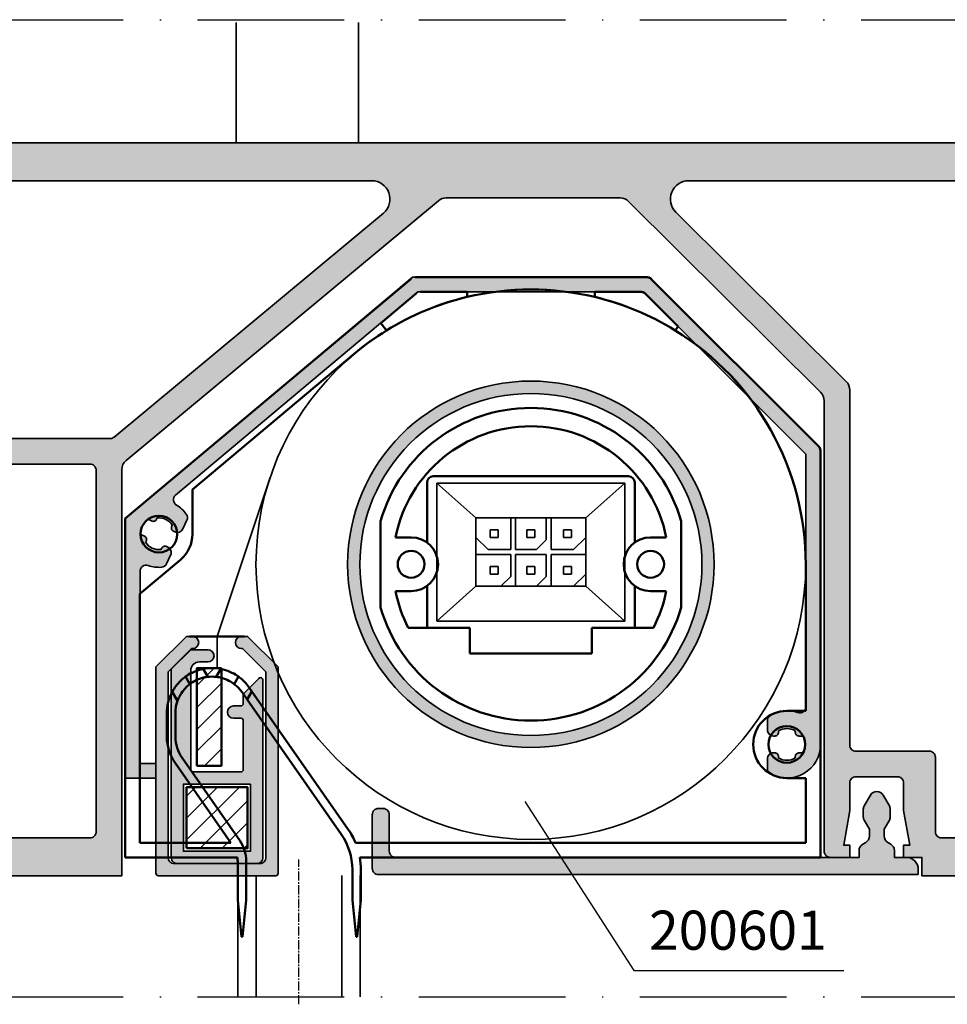
# Model space of a CAD drawing. Units: millimetres. Extents: x 2530 to 23610, y 389 to 3501.
# Drawn here: x 5456 to 5532, y 1970 to 2051 of the extents above; entities that cross this region are included whole.
import ezdxf

# ---------------------------------------------------------------- set-up
doc = ezdxf.new("R2010")
doc.units = ezdxf.units.MM
doc.linetypes.add('ACAD_ISO10W100', pattern=[18, 12, -3, 0, -3])
doc.linetypes.add('CENTER2', pattern=[1.125, 0.75, -0.125, 0.125, -0.125])
for name, color, linetype, lineweight in [('S01_Bemaßung', 6, 'Continuous', 25), ('S02_Beschriftung', 1, 'Continuous', 25), ('S03_AL_Kontur', 250, 'Continuous', 35), ('S04_AL_Schraffur', 250, 'Continuous', 25), ('S09_KS_Kontur', 254, 'Continuous', 50), ('S11_Stahl_Kontur', 62, 'Continuous', 50), ('S12_Stahl_Schraffur', 181, 'Continuous', 25), ('S18_Mittellinie', 10, 'ACAD_ISO10W100', 25), ('S32_Folie_Kontur', 2, 'Continuous', 35)]:
    doc.layers.add(name, color=color, linetype=linetype, lineweight=lineweight)
doc.styles.add('FZ_32', font='arial.ttf', dxfattribs={"height": 3.2})

# ---------------------------------------------------------------- blocks, each defined once
blk = doc.blocks.new('536100_a')
for points in [[(28.5, 85.3), (27.5, 85.3), (27.5, 85.8), (24.664, 85.3), (22.4, 85.3, 0.414214), (21.9, 84.8), (21.9, 81.4, 0.414214), (22.4, 80.9), (24.664, 80.9), (27.5, 80.4), (27.5, 80.9), (28.5, 80.9), (28.5, 79.3, -0.414214), (28, 78.8), (-8.884, 78.8, 0.199712), (-9.593, 78.505), (-25.209, 62.793, 0.198113), (-25.5, 62.088), (-25.5, 47.862, 0.175259), (-25.269, 47.222), (-4, 21.66, 0.222782), (-3.231, 21.3), (30, 21.3), (30, 0), (28.1, 0), (27.3, 0.8), (27.3, 1.4), (28.5, 1.4), (28.5, 3.7), (24.05, 3.7, 0.8), (23.55, 3.7), (19.1, 3.7), (19.1, 1.4), (20.3, 1.4), (20.3, 0.8), (19.5, 0), (15.9, 0), (15.9, 1.2), (17.1, 1.2), (17.1, 3.3), (6.5, 3.3, 0.414214), (5, 1.8), (5, -9.5, -0.414214), (4.5, -10), (3.5, -10, -0.414214), (2.5, -9), (2, -8.711), (2, -7.489), (2.5, -7.2), (2, -6.911), (2, -5.689), (2.5, -5.4), (2, -5.111), (2, -3.889), (2.5, -3.6), (2, -3.311), (2, -2.089), (2.5, -1.8), (2, -1.511), (2, -0.289), (2.5, 0), (2, 0.289), (2, 1.536), (0.866, 3.5, 0.57735), (-0.866, 3.5), (-2, 1.536), (-2, 1.189), (-2.5, 0.9), (-2, 0.611), (-2, -0.611), (-2.5, -0.9), (-2, -1.189), (-2, -2.411), (-2.5, -2.7), (-2, -2.989), (-2, -4.211), (-2.5, -4.5), (-2, -4.789), (-2, -6.011), (-2.5, -6.3), (-2, -6.589), (-2, -7.811), (-2.5, -8.1), (-2.5, -9, -0.414214), (-3.5, -10), (-4.5, -10, -0.414214), (-5, -9.5), (-5, 1.8, 0.414214), (-6.5, 3.3), (-17.1, 3.3), (-17.1, 1.2), (-15.9, 1.2), (-15.9, 0), (-19.5, 0), (-20.3, 0.8), (-20.3, 1.4), (-19.1, 1.4), (-19.1, 3.7), (-23.55, 3.7, 0.8), (-24.05, 3.7), (-28.5, 3.7), (-28.5, 1.4), (-27.3, 1.4), (-27.3, 0.8), (-28.1, 0), (-30, 0), (-30, 108.5, -0.414214), (-28.5, 110), (28.5, 110, -0.414214), (30, 108.5), (30, 86.8), (28.5, 86.8)], [(-2.829, 94.5, -0.593587), (-1.412, 102.273, 0.323551), (-1, 102.843), (-1, 107.4, 0.414214), (-1.5, 107.9), (-26.9, 107.9), (-26.9, 67.708, 0.669292), (-24.336, 66.65), (-10.467, 80.605, -0.199712), (-9.758, 80.9), (19.3, 80.9, 0.414214), (19.8, 81.4), (19.8, 87.4, -0.414214), (20.3, 87.9), (26.4, 87.9, 0.414214), (26.9, 88.4), (26.9, 107.9), (1.5, 107.9, 0.414214), (1, 107.4), (1, 102.843, 0.323551), (1.412, 102.273, -0.593587), (2.829, 94.5, -0.630616), (1.2, 95.278), (1.2, 96.53, -0.63903), (1.694, 96.759, 0.327075), (1.694, 99.241, -0.63903), (1.2, 99.47), (1.2, 99.766, 0.307553), (0.884, 100.231, 0.190925), (-0.884, 100.231, 0.307553), (-1.2, 99.766), (-1.2, 99.47, -0.63903), (-1.694, 99.241, 0.327075), (-1.694, 96.759, -0.63903), (-1.2, 96.53), (-1.2, 95.278, -0.630616)], [(-6.3, 6, 0.414214), (-5.8, 6.5), (-5.8, 20.36, 0.175259), (-5.916, 20.68), (-24.247, 42.711, 0.701753), (-26.9, 41.751), (-26.9, 6)], [(-3.7, 6.5, 0.414214), (-3.2, 6), (26.9, 6), (26.9, 18.7, 0.414214), (26.4, 19.2), (-3.2, 19.2, 0.414214), (-3.7, 18.7)]]:
    blk.add_lwpolyline(points, format="xyb", close=True)
blk = doc.blocks.new('536100_s')
at = {"layer": 'S04_AL_Schraffur'}
h = blk.add_hatch(color=256, dxfattribs=at)
h.dxf.hatch_style = 1
h.paths.add_polyline_path([(-30, 0), (-28.1, 0), (-27.3, 0.8), (-27.3, 1.4), (-28.5, 1.4), (-28.5, 3.7), (-24.05, 3.7, -0.8), (-23.55, 3.7), (-19.1, 3.7), (-19.1, 1.4), (-20.3, 1.4), (-20.3, 0.8), (-19.5, 0), (-15.9, 0), (-15.9, 1.2), (-17.1, 1.2), (-17.1, 3.3), (-6.5, 3.3, -0.414214), (-5, 1.8), (-5, -9.5, 0.414214), (-4.5, -10), (-3.5, -10, 0.414214), (-2.5, -9), (-2.5, -8.1), (-2, -7.811), (-2, -6.589), (-2.5, -6.3), (-2, -6.011), (-2, -4.789), (-2.5, -4.5), (-2, -4.211), (-2, -2.989), (-2.5, -2.7), (-2, -2.411), (-2, -1.189), (-2.5, -0.9), (-2, -0.611), (-2, 0.611), (-2.5, 0.9), (-2, 1.189), (-2, 1.536), (-0.866, 3.5, -0.57735), (0.866, 3.5), (2, 1.536), (2, 0.289), (2.5, 0), (2, -0.289), (2, -1.511), (2.5, -1.8), (2, -2.089), (2, -3.311), (2.5, -3.6), (2, -3.889), (2, -5.111), (2.5, -5.4), (2, -5.689), (2, -6.911), (2.5, -7.2), (2, -7.489), (2, -8.711), (2.5, -9, 0.414214), (3.5, -10), (4.5, -10, 0.414214), (5, -9.5), (5, 1.8, -0.414214), (6.5, 3.3), (17.1, 3.3), (17.1, 1.2), (15.9, 1.2), (15.9, 0), (19.5, 0), (20.3, 0.8), (20.3, 1.4), (19.1, 1.4), (19.1, 3.7), (23.55, 3.7, -0.8), (24.05, 3.7), (28.5, 3.7), (28.5, 1.4), (27.3, 1.4), (27.3, 0.8), (28.1, 0), (30, 0), (30, 21.3), (-3.231, 21.3, -0.222782), (-4, 21.66), (-25.269, 47.222, -0.175259), (-25.5, 47.862), (-25.5, 62.088, -0.198113), (-25.209, 62.793), (-9.593, 78.505, -0.199712), (-8.884, 78.8), (28, 78.8, 0.414214), (28.5, 79.3), (28.5, 80.9), (27.5, 80.9), (27.5, 80.4), (24.664, 80.9), (22.4, 80.9, -0.414214), (21.9, 81.4), (21.9, 84.8, -0.414214), (22.4, 85.3), (24.664, 85.3), (27.5, 85.8), (27.5, 85.3), (28.5, 85.3), (28.5, 86.8), (30, 86.8), (30, 108.5, 0.414214), (28.5, 110), (-28.5, 110, 0.414214), (-30, 108.5)])
h.paths.add_polyline_path([(-26.9, 107.9), (-1.5, 107.9, -0.414214), (-1, 107.4), (-1, 102.843, -0.323551), (-1.412, 102.273, 0.593587), (-2.829, 94.5, 0.630616), (-1.2, 95.278), (-1.2, 96.53, 0.63903), (-1.694, 96.759, -0.327075), (-1.694, 99.241, 0.63903), (-1.2, 99.47), (-1.2, 99.766, -0.307553), (-0.884, 100.231, -0.190925), (0.884, 100.231, -0.307553), (1.2, 99.766), (1.2, 99.47, 0.63903), (1.694, 99.241, -0.327075), (1.694, 96.759, 0.63903), (1.2, 96.53), (1.2, 95.278, 0.630616), (2.829, 94.5, 0.593587), (1.412, 102.273, -0.323551), (1, 102.843), (1, 107.4, -0.414214), (1.5, 107.9), (26.9, 107.9), (26.9, 88.4, -0.414214), (26.4, 87.9), (20.3, 87.9, 0.414214), (19.8, 87.4), (19.8, 81.4, -0.414214), (19.3, 80.9), (-9.758, 80.9, 0.199712), (-10.467, 80.605), (-24.336, 66.65, -0.669292), (-26.9, 67.708)], flags=16)
h.paths.add_polyline_path([(-24.247, 42.711), (-5.916, 20.68, -0.175259), (-5.8, 20.36), (-5.8, 6.5, -0.414214), (-6.3, 6), (-26.9, 6), (-26.9, 41.751, -0.701753)], flags=16)
h.paths.add_polyline_path([(-3.2, 19.2), (26.4, 19.2, -0.414214), (26.9, 18.7), (26.9, 6), (-3.2, 6, -0.414214), (-3.7, 6.5), (-3.7, 18.7, -0.414214)], flags=16)
at = {"layer": 'S03_AL_Kontur'}
blk.add_blockref('536100_a', (0, 0), dxfattribs=at)
blk = doc.blocks.new('*U4302')
at = {"layer": 'S18_Mittellinie', "color": 0, "linetype": 'CENTER2', "transparency": 16777216}
blk.add_line((0, -5.578), (0, 6.269), dxfattribs=at)
blk = doc.blocks.new('537270_a')
at = {"layer": 'S04_AL_Schraffur'}
h = blk.add_hatch(color=256, dxfattribs=at)
h.dxf.hatch_style = 1
h.paths.add_polyline_path([(42.403, 39.8), (55.7, 26.503), (55.7, 5.826, -0.514201), (55.038, 5.353, 0.213089), (52.806, 5.149, 0.271377), (52.55, 4.713), (52.55, 3.936, 0.414214), (53.05, 3.436), (53.15, 3.436, 0.414214), (53.464, 3.75), (53.464, 3.854, -0.285222), (54.836, 3.854), (54.836, 3.75, 0.414214), (55.15, 3.436), (55.484, 3.436, -0.241981), (55.484, 2.064), (55.15, 2.064, 0.414214), (54.836, 1.75), (54.836, 1.646, -0.285222), (53.464, 1.646), (53.464, 1.75, 0.414214), (53.15, 2.064), (53.05, 2.064, 0.414214), (52.55, 1.564), (52.55, 0.787, 0.271377), (52.806, 0.351, 0.573097), (56.9, 2.75), (56.9, 27), (42.9, 41), (23.5, 41), (0, 21.281), (0, 0), (2.5, 0), (2.5, 1.2), (1.2, 1.2), (1.2, 16.923, -0.514201), (1.862, 17.396, 0.101209), (2.955, 17.256, 0.271377), (3.371, 17.544), (3.699, 18.248, 0.414214), (3.457, 18.912), (3.366, 18.955, 0.414214), (2.949, 18.803), (2.905, 18.708, -0.285222), (1.662, 19.288), (1.706, 19.382, 0.414214), (1.554, 19.8), (1.251, 19.941, -0.241981), (1.831, 21.184), (2.134, 21.043, 0.414214), (2.551, 21.195), (2.595, 21.29, -0.285222), (3.838, 20.71), (3.794, 20.615, 0.414214), (3.946, 20.198), (4.037, 20.155, 0.414214), (4.701, 20.397), (5.03, 21.102, 0.271377), (4.982, 21.605, 0.101209), (4.173, 22.352, -0.514201), (4.11, 23.163), (23.937, 39.8)])
blk.add_lwpolyline([(3.366, 18.955), (3.457, 18.912, -0.414214), (3.699, 18.248), (3.371, 17.544, -0.271377), (2.955, 17.256, -0.101209), (1.862, 17.396, 0.514201), (1.2, 16.923), (1.2, 1.2), (2.5, 1.2), (2.5, 0), (0, 0), (0, 21.281), (23.5, 41), (42.9, 41), (56.9, 27), (56.9, 2.75, -0.573097), (52.806, 0.351, -0.271377), (52.55, 0.787), (52.55, 1.564, -0.414214), (53.05, 2.064), (53.15, 2.064, -0.414214), (53.464, 1.75), (53.464, 1.646, 0.285222), (54.836, 1.646), (54.836, 1.75, -0.414214), (55.15, 2.064), (55.484, 2.064, 0.241981), (55.484, 3.436), (55.15, 3.436, -0.414214), (54.836, 3.75), (54.836, 3.854, 0.285222), (53.464, 3.854), (53.464, 3.75, -0.414214), (53.15, 3.436), (53.05, 3.436, -0.414214), (52.55, 3.936), (52.55, 4.713, -0.271377), (52.806, 5.149, -0.213089), (55.038, 5.353, 0.514201), (55.7, 5.826), (55.7, 26.503), (42.403, 39.8), (23.937, 39.8), (4.11, 23.163, 0.514201), (4.173, 22.352, -0.101209), (4.982, 21.605, -0.271377), (5.03, 21.102), (4.701, 20.397, -0.414214), (4.037, 20.155), (3.946, 20.198, -0.414214), (3.794, 20.615), (3.838, 20.71, 0.285222), (2.595, 21.29), (2.551, 21.195, -0.414214), (2.134, 21.043), (1.831, 21.184, 0.241981), (1.251, 19.941), (1.554, 19.8, -0.414214), (1.706, 19.382), (1.662, 19.288, 0.285222), (2.905, 18.708), (2.949, 18.803, -0.414214)], format="xyb", close=True)
blk = doc.blocks.new('anschluss')
at = {"layer": 'S03_AL_Kontur'}
for p, q in [((3258.454, -8140.092), (3255.254, -8137.242)), ((3255.254, -8137.242), (3270.654, -8137.242)), ((3255.254, -8148.542), (3255.254, -8137.242)), ((3267.454, -8140.092), (3270.654, -8137.242)), ((3270.654, -8137.242), (3270.654, -8148.542)), ((3258.454, -8140.092), (3261.304, -8140.092)), ((3258.454, -8140.092), (3258.454, -8141.692)), ((3261.304, -8140.092), (3261.304, -8142.692)), ((3261.304, -8140.092), (3261.704, -8140.092)), ((3261.704, -8140.092), (3261.704, -8142.692)), ((3261.704, -8140.092), (3264.204, -8140.092)), ((3264.204, -8140.092), (3264.204, -8141.892)), ((3264.204, -8140.092), (3264.604, -8140.092)), ((3264.604, -8140.092), (3264.604, -8142.692)), ((3267.454, -8140.092), (3264.604, -8140.092)), ((3267.454, -8140.092), (3267.454, -8141.692)), ((3259.634, -8141.072), (3259.634, -8141.712)), ((3260.274, -8141.072), (3259.634, -8141.072)), ((3260.274, -8141.072), (3260.274, -8141.712)), ((3262.634, -8141.072), (3262.634, -8141.712)), ((3263.274, -8141.072), (3262.634, -8141.072)), ((3263.274, -8141.072), (3263.274, -8141.712)), ((3265.634, -8141.072), (3265.634, -8141.712)), ((3266.274, -8141.072), (3265.634, -8141.072)), ((3266.274, -8141.072), (3266.274, -8141.712)), ((3258.454, -8143.092), (3258.454, -8141.692)), ((3259.454, -8142.692), (3258.454, -8141.692)), ((3260.274, -8141.712), (3259.634, -8141.712)), ((3263.274, -8141.712), (3262.634, -8141.712)), ((3264.204, -8141.892), (3263.404, -8142.692)), ((3266.274, -8141.712), (3265.634, -8141.712)), ((3267.454, -8141.692), (3266.454, -8142.692)), ((3267.454, -8141.692), (3267.454, -8143.092)), ((3261.304, -8142.692), (3259.454, -8142.692)), ((3263.404, -8142.692), (3261.704, -8142.692)), ((3266.454, -8142.692), (3264.604, -8142.692)), ((3258.454, -8143.092), (3261.304, -8143.092)), ((3258.454, -8145.692), (3258.454, -8143.092)), ((3261.304, -8143.092), (3261.304, -8144.892)), ((3261.704, -8143.092), (3264.204, -8143.092)), ((3261.704, -8145.692), (3261.704, -8143.092)), ((3264.204, -8143.092), (3264.204, -8144.892)), ((3267.454, -8143.092), (3264.604, -8143.092)), ((3264.604, -8145.692), (3264.604, -8143.092)), ((3267.454, -8143.092), (3267.454, -8144.692)), ((3259.634, -8144.072), (3259.634, -8144.712)), ((3260.274, -8144.072), (3259.634, -8144.072)), ((3260.274, -8144.072), (3260.274, -8144.712)), ((3262.634, -8144.072), (3262.634, -8144.712)), ((3263.274, -8144.072), (3262.634, -8144.072)), ((3263.274, -8144.072), (3263.274, -8144.712)), ((3265.634, -8144.072), (3265.634, -8144.712)), ((3266.274, -8144.072), (3265.634, -8144.072)), ((3266.274, -8144.072), (3266.274, -8144.712)), ((3260.274, -8144.712), (3259.634, -8144.712)), ((3261.304, -8144.892), (3260.504, -8145.692)), ((3263.274, -8144.712), (3262.634, -8144.712)), ((3264.204, -8144.892), (3263.404, -8145.692)), ((3266.274, -8144.712), (3265.634, -8144.712)), ((3267.454, -8144.692), (3266.454, -8145.692)), ((3267.454, -8144.692), (3267.454, -8145.692)), ((3258.454, -8145.692), (3255.254, -8148.542)), ((3258.454, -8145.692), (3260.504, -8145.692)), ((3261.704, -8145.692), (3260.504, -8145.692)), ((3263.404, -8145.692), (3261.704, -8145.692)), ((3264.604, -8145.692), (3263.404, -8145.692)), ((3266.454, -8145.692), (3264.604, -8145.692)), ((3267.454, -8145.692), (3266.454, -8145.692)), ((3267.454, -8145.692), (3270.654, -8148.542)), ((3270.654, -8148.542), (3255.254, -8148.542))]:
    blk.add_line(p, q, dxfattribs=at)
blk = doc.blocks.new('537210_a')
blk.add_lwpolyline([(2.15, 11.7, 0.414214), (1.95, 11.9), (1.35, 11.9, -1), (1.35, 12.9), (1.95, 12.9, 0.414214), (2.15, 13.1), (2.15, 13.817, -0.198912), (2.209, 13.959), (3.409, 15.159, -0.668179), (3.75, 15.017), (3.75, 0.5, -0.414214), (3.25, 0), (-3.25, 0, -0.414214), (-3.75, 0.5), (-3.75, 15.9), (-2.15, 17.5), (-0.75, 17.5, -1), (-0.75, 16.5), (-1.45, 16.5, 0.414214), (-2.15, 15.8), (-2.15, 7.7, 0.414214), (-1.95, 7.5), (1.95, 7.5, 0.414214), (2.15, 7.7)], format="xyb", close=True)
blk.add_lwpolyline([(2.75, 6.5), (-2.75, 6.5), (-2.75, 1), (2.75, 1)], close=True)
blk = doc.blocks.new('537220_a')
blk.add_lwpolyline([(-5, -0.8), (-5, 16.1), (-2.5, 18.6), (-2, 18.6, -1), (-2, 17.6), (-2.086, 17.6), (-4, 15.686), (-4, 0.5, 0.414214), (-3.5, 0), (3.5, 0, 0.414214), (4, 0.5), (4, 15.686), (2.086, 17.6), (2, 17.6, -1), (2, 18.6), (2.5, 18.6), (5, 16.1), (5, -0.8, -0.414214), (4.8, -1), (-4.8, -1, -0.414214)], format="xyb", close=True)
blk = doc.blocks.new('einschub')
at = {"layer": 'S12_Stahl_Schraffur'}
h = blk.add_hatch(dxfattribs=at)
h.set_pattern_fill('ANSI31', color=256, scale=0.4)
h.paths.add_polyline_path([(3173.815, -8174.271), (3168.815, -8174.271), (3168.815, -8179.271), (3173.815, -8179.271)])
at = {"layer": 'S11_Stahl_Kontur'}
blk.add_lwpolyline([(3168.815, -8179.271), (3168.815, -8174.271), (3173.815, -8174.271), (3173.815, -8179.271)], close=True, dxfattribs=at)
blk = doc.blocks.new('fallstab')
at = {"layer": 'S04_AL_Schraffur'}
h = blk.add_hatch(color=256, dxfattribs=at)
h.dxf.hatch_style = 1
h.paths.add_polyline_path([(3188.346, -8171.608), (3185.846, -8169.108), (3185.346, -8169.108, 1), (3185.346, -8170.108), (3185.432, -8170.108), (3187.346, -8172.022), (3187.346, -8187.208, -0.414214), (3186.846, -8187.708), (3179.846, -8187.708, -0.414214), (3179.346, -8187.208), (3179.346, -8172.022), (3181.261, -8170.108), (3181.346, -8170.108, 1), (3181.346, -8169.108), (3181.096, -8169.108), (3180.846, -8169.108), (3178.346, -8171.608), (3178.346, -8188.508, 0.414214), (3178.546, -8188.708), (3188.146, -8188.708, 0.414214), (3188.346, -8188.508)])
h.paths.add_polyline_path([(3187.096, -8172.691, 0.668179), (3186.755, -8172.549), (3185.555, -8173.749, 0.198912), (3185.496, -8173.891), (3185.496, -8174.608, -0.414214), (3185.296, -8174.808), (3184.696, -8174.808, 1), (3184.696, -8175.808), (3185.296, -8175.808, -0.414214), (3185.496, -8176.008), (3185.496, -8180.008, -0.414214), (3185.296, -8180.208), (3181.396, -8180.208, -0.414214), (3181.196, -8180.008), (3181.196, -8171.908, -0.414214), (3181.896, -8171.208), (3182.596, -8171.208, 1), (3182.596, -8170.208), (3181.196, -8170.208), (3179.596, -8171.808), (3179.596, -8187.208, 0.414214), (3180.096, -8187.708), (3186.596, -8187.708, 0.414214), (3187.096, -8187.208)], flags=17)
h.paths.add_polyline_path([(3186.096, -8181.208), (3186.096, -8186.708), (3180.596, -8186.708), (3180.596, -8181.208)], flags=16)
at = {"layer": 'S12_Stahl_Schraffur'}
h = blk.add_hatch(dxfattribs=at)
h.set_pattern_fill('ANSI31', color=256, scale=0.4)
h.set_pattern_definition([(45, (13.0112, 1.4618), (-0.89802561, 0.89802561), [])])
h.paths.add_polyline_path([(3183.696, -8171.708), (3181.696, -8171.708), (3181.696, -8179.708), (3183.696, -8179.708)])
at = {"layer": 'S09_KS_Kontur'}
blk.add_line((3181.096, -8169.108), (3185.596, -8169.108), dxfattribs=at)
at = {"layer": 'S11_Stahl_Kontur'}
blk.add_lwpolyline([(3183.696, -8171.708), (3181.696, -8171.708), (3181.696, -8179.708), (3183.696, -8179.708)], close=True, dxfattribs=at)
at = {"layer": 'S03_AL_Kontur'}
for name in ['537220_a', '537210_a']:
    blk.add_blockref(name, (3183.346, -8187.708), dxfattribs=at)
at = {"layer": 'S12_Stahl_Schraffur'}
blk.add_blockref('einschub', (12.031, -7.187), dxfattribs=at)
blk = doc.blocks.new('im60')
at = {"layer": 'S04_AL_Schraffur'}
h = blk.add_hatch(color=256, dxfattribs=at)
h.dxf.hatch_style = 1
h.paths.add_polyline_path([(3061.849, -8081.969, 1), (3091.849, -8081.969, 1)])
h.paths.add_polyline_path([(3090.849, -8081.987, -1), (3062.849, -8081.987, -1)], flags=16)
at = {"layer": 'S03_AL_Kontur'}
for centre, radius in [((3076.849, -8081.969), 15), ((3076.849, -8081.969), 15), ((3076.849, -8081.987), 14), ((3076.849, -8081.987), 14)]:
    blk.add_circle(centre, radius, dxfattribs=at)
at = {"layer": 'S09_KS_Kontur'}
for p, q in [((3043.649, -8078.218), (3067.046, -8058.586)), ((3067.367, -8058.469), (3086.357, -8058.469)), ((3086.71, -8058.615), (3100.403, -8072.308)), ((3067.804, -8059.669), (3071.622, -8059.669)), ((3071.622, -8059.669), (3071.622, -8060.084)), ((3082.077, -8059.669), (3082.077, -8060.084)), ((3085.87, -8059.669), (3082.077, -8059.669)), ((3064.558, -8062.24), (3067.483, -8059.786)), ((3086.223, -8059.815), (3088.916, -8062.508)), ((3065.042, -8062.816), (3064.558, -8062.24)), ((3088.657, -8062.816), (3088.916, -8062.508)), ((3062.387, -8064.733), (3049.149, -8075.84)), ((3100.549, -8072.662), (3100.549, -8105.969)), ((3084.849, -8074.769), (3068.849, -8074.769)), ((3068.349, -8075.269), (3068.349, -8080.194)), ((3085.349, -8080.194), (3085.349, -8075.269)), ((3049.149, -8075.84), (3049.149, -8079.5)), ((3043.649, -8078.218), (3043.649, -8105.969)), ((3064.549, -8085.511), (3064.549, -8078.426)), ((3089.149, -8078.426), (3089.149, -8085.511)), ((3065.766, -8079.769), (3067.049, -8079.769)), ((3087.933, -8079.769), (3086.649, -8079.769)), ((3048.167, -8081.607), (3044.849, -8084.391)), ((3099.349, -8093.969), (3099.349, -8081.969)), ((3068.349, -8083.744), (3068.349, -8087.169)), ((3085.349, -8087.169), (3085.349, -8083.744)), ((3044.849, -8084.391), (3044.849, -8104.769)), ((3067.049, -8084.169), (3065.766, -8084.169)), ((3086.649, -8084.169), (3087.933, -8084.169)), ((3066.817, -8087.169), (3069.349, -8087.169)), ((3071.849, -8087.169), (3069.349, -8087.169)), ((3071.849, -8088.469), (3071.849, -8087.169)), ((3084.349, -8087.169), (3081.849, -8087.169)), ((3081.849, -8087.169), (3081.849, -8088.469)), ((3086.882, -8087.169), (3084.349, -8087.169)), ((3071.849, -8088.469), (3071.849, -8089.269)), ((3081.849, -8089.269), (3081.849, -8088.469)), ((3071.849, -8089.269), (3081.849, -8089.269)), ((3050.024, -8090.541), (3050.399, -8091.189)), ((3051.1, -8091.189), (3051.475, -8090.541)), ((3048.936, -8091.779), (3048.584, -8091.169)), ((3052.915, -8091.169), (3052.563, -8091.779)), ((3047.927, -8093.153), (3047.496, -8092.407)), ((3053.63, -8093.053), (3053.209, -8092.451)), ((3054.016, -8092.384), (3053.63, -8093.053)), ((3053.783, -8092.051), (3054.016, -8092.384)), ((3054.016, -8092.384), (3061.901, -8103.677)), ((3061.327, -8104.078), (3053.63, -8093.053)), ((3047.049, -8096.075), (3047.049, -8094.169)), ((3047.749, -8094.169), (3047.749, -8096.075)), ((3099.349, -8093.969), (3097.799, -8093.969)), ((3052.296, -8104.769), (3047.725, -8098.221)), ((3048.299, -8097.821), (3053.018, -8104.58)), ((3097.799, -8099.469), (3099.349, -8099.469)), ((3099.349, -8104.769), (3099.349, -8099.469)), ((3052.296, -8104.769), (3044.849, -8104.769)), ((3062.499, -8104.769), (3099.349, -8104.769)), ((3052.829, -8105.969), (3043.649, -8105.969)), ((3052.849, -8109.469), (3052.849, -8106.269)), ((3053.549, -8106.269), (3053.549, -8109.469)), ((3100.549, -8105.969), (3062.849, -8105.969)), ((3062.236, -8109.469), (3062.236, -8106.969)), ((3062.936, -8106.969), (3062.936, -8109.469)), ((3052.849, -8109.469), (3053.149, -8112.469)), ((3053.249, -8112.469), (3053.549, -8109.469)), ((3062.236, -8109.469), (3062.536, -8112.469)), ((3062.636, -8112.469), (3062.936, -8109.469)), ((3053.249, -8112.469), (3053.149, -8112.469)), ((3062.636, -8112.469), (3062.536, -8112.469))]:
    blk.add_line(p, q, dxfattribs=at)
for centre, radius in [((3046.399, -8079.5), 1.5), ((3067.049, -8081.969), 1.1), ((3086.649, -8081.969), 1.1), ((3097.799, -8096.719), 1.5)]:
    blk.add_circle(centre, radius, dxfattribs=at)
for centre, radius, start, end in [((3086.357, -8058.969), 0.5, 45, 90), ((3076.849, -8081.969), 22.5, 76.56629, 103.43371), ((3085.87, -8060.169), 0.5, 45, 90), ((3076.849, -8081.969), 22.5, 103.43371, 121.65445), ((3076.849, -8081.969), 22.5, 58.34555, 76.56629), ((3076.849, -8081.969), 22.5, 121.65445, 130), ((3076.849, -8081.969), 22.5, 0, 58.34555), ((3076.849, -8081.969), 12.8, 16.06725, 163.93275), ((3076.849, -8081.969), 11.3, 11.22663, 168.77337), ((3100.049, -8072.662), 0.5, 0, 45), ((3068.849, -8075.269), 0.5, 90, 180), ((3084.849, -8075.269), 0.5, 0, 90), ((3046.399, -8079.5), 2.75, 310, 0), ((3067.049, -8081.969), 2.2, 270, 90), ((3086.649, -8081.969), 2.2, 90, 270), ((3076.849, -8081.969), 11.3, 191.22663, 207.39853), ((3076.849, -8081.969), 11.3, 332.60147, 348.77337), ((3076.849, -8081.969), 12.8, 196.06725, 343.93275), ((3050.749, -8094.169), 3.7, 78.69574, 101.30426), ((3050.749, -8094.169), 3, 83.28692, 96.71308), ((3050.749, -8094.169), 3.7, 151.55899, 180), ((3050.749, -8094.169), 3, 160.20297, 180), ((3097.799, -8096.719), 2.75, 90, 270), ((3050.799, -8096.075), 3.75, 180, 214.92337), ((3050.799, -8096.075), 3.05, 180, 214.92337), ((3057.186, -8106.969), 5.75, 22.49537, 34.92337), ((3050.599, -8106.269), 2.95, 0, 34.92337), ((3057.186, -8106.969), 5.05, 0, 34.92337), ((3050.599, -8106.269), 2.25, 0, 7.66226), ((3057.186, -8106.969), 5.75, 0, 10.01541)]:
    blk.add_arc(centre, radius, start, end, dxfattribs=at)
for points, knots in [([(3048.584, -8091.169), (3048.624, -8091.139), (3048.668, -8091.109), (3048.864, -8090.98), (3049.062, -8090.866), (3049.518, -8090.671), (3049.776, -8090.59), (3050.024, -8090.541)], [0.7801319, 0.7801319, 0.7801319, 0.7801319, 0.8032272, 0.8032272, 0.8791883, 0.8791883, 0.9551493, 0.9551493, 0.9551493, 0.9551493]), ([(3051.475, -8090.541), (3051.723, -8090.59), (3051.981, -8090.671), (3052.436, -8090.866), (3052.634, -8090.98), (3052.831, -8091.109), (3052.874, -8091.139), (3052.915, -8091.169)], [0.3463955, 0.3463955, 0.3463955, 0.3463955, 0.4223565, 0.4223565, 0.4983175, 0.4983175, 0.5214128, 0.5214128, 0.5214128, 0.5214128]), ([(3047.496, -8092.407), (3047.586, -8092.24), (3047.688, -8092.084), (3047.918, -8091.778), (3048.064, -8091.616), (3048.344, -8091.351), (3048.477, -8091.246), (3048.584, -8091.169)], [0.3843519, 0.3843519, 0.3843519, 0.3843519, 0.4375636, 0.4375636, 0.5021431, 0.5021431, 0.5651355, 0.5651355, 0.5651355, 0.5651355]), ([(3048.936, -8091.779), (3048.893, -8091.811), (3048.847, -8091.848), (3048.698, -8091.976), (3048.589, -8092.082), (3048.384, -8092.316), (3048.272, -8092.466), (3048.075, -8092.796), (3047.99, -8092.977), (3047.928, -8093.15), (3047.927, -8093.151), (3047.927, -8093.153)], [0.6981372, 0.6981372, 0.6981372, 0.6981372, 0.7224248, 0.7224248, 0.7731306, 0.7731306, 0.8278917, 0.8278917, 0.8826527, 0.8826527, 0.8831342, 0.8831342, 0.8831342, 0.8831342]), ([(3050.399, -8091.189), (3050.243, -8091.208), (3050.091, -8091.238), (3049.749, -8091.333), (3049.547, -8091.413), (3049.201, -8091.592), (3049.055, -8091.689), (3048.943, -8091.774), (3048.94, -8091.776), (3048.936, -8091.779)], [1.7057896, 1.7057896, 1.7057896, 1.7057896, 1.7503868, 1.7503868, 1.8147416, 1.8147416, 1.8790963, 1.8790963, 1.8811103, 1.8811103, 1.8811103, 1.8811103]), ([(3052.563, -8091.779), (3052.559, -8091.776), (3052.556, -8091.774), (3052.443, -8091.689), (3052.298, -8091.592), (3051.952, -8091.413), (3051.75, -8091.333), (3051.407, -8091.238), (3051.256, -8091.208), (3051.1, -8091.189)], [0.7992096, 0.7992096, 0.7992096, 0.7992096, 0.8012236, 0.8012236, 0.8655783, 0.8655783, 0.9299331, 0.9299331, 0.9745303, 0.9745303, 0.9745303, 0.9745303]), ([(3053.209, -8092.451), (3053.143, -8092.357), (3053.074, -8092.27), (3052.909, -8092.082), (3052.801, -8091.976), (3052.652, -8091.848), (3052.606, -8091.811), (3052.563, -8091.779)], [1.4712654, 1.4712654, 1.4712654, 1.4712654, 1.5053877, 1.5053877, 1.5560935, 1.5560935, 1.5803811, 1.5803811, 1.5803811, 1.5803811]), ([(3052.915, -8091.169), (3053.022, -8091.246), (3053.155, -8091.351), (3053.435, -8091.616), (3053.581, -8091.778), (3053.733, -8091.98), (3053.758, -8092.015), (3053.783, -8092.051)], [2.2107708, 2.2107708, 2.2107708, 2.2107708, 2.2737632, 2.2737632, 2.3383427, 2.3383427, 2.3513792, 2.3513792, 2.3513792, 2.3513792])]:
    blk.add_open_spline(points, degree=3, knots=knots, dxfattribs=at)
at = {"layer": 'S32_Folie_Kontur'}
for q in [(3055.51, -8074.86), (3051.162, -8090.469)]:
    blk.add_line((3051.162, -8087.869), q, dxfattribs=at)
blk.add_circle((3076.849, -8081.992), 22.5, dxfattribs=at)
at = {"layer": 'S03_AL_Kontur'}
blk.add_blockref('537270_a', (3043.662, -8099.469), dxfattribs=at)
at = {"layer": 'S09_KS_Kontur'}
blk.add_blockref('anschluss', (-186.105, 61.923), dxfattribs=at)
at = {"layer": 'S12_Stahl_Schraffur'}
blk.add_blockref('fallstab', (-132.184, 81.239), dxfattribs=at)
blk = doc.blocks.new('200601_s')
at = {"layer": 'S03_AL_Kontur'}
blk.add_blockref('im60', (-3043.362, 8107.469), dxfattribs=at)
blk = doc.blocks.new('536150_a')
blk.add_lwpolyline([(5.6, -2.4), (5.6, -2, 0.414214), (4.6, -1), (3.65, -1), (3.65, -0.437, 0.267949), (3.35, 0.082), (3.1, 0.227, -0.267949), (2.8, 0.746), (2.8, 1.3), (3.233, 2.05, 0.131652), (3.3, 2.3), (3.3, 2.961, 0.131652), (3.233, 3.211), (2.72, 4.1, 0.57735), (1.68, 4.1), (1.167, 3.211, 0.131652), (1.1, 2.961), (1.1, 2.3, 0.131652), (1.167, 2.05), (1.6, 1.3), (1.6, 0.746, -0.267949), (1.3, 0.227), (1.05, 0.082, 0.267949), (0.75, -0.437), (0.75, -1), (-37.2, -1, -0.414214), (-37.7, -0.5), (-37.7, 2.5, 0.414214), (-38.2, 3), (-38.6, 3, 0.414214), (-39.1, 2.5), (-39.1, -1.9, 0.414214), (-38.6, -2.4)], format="xyb", close=True)
blk = doc.blocks.new('536150')
at = {"layer": 'S04_AL_Schraffur'}
h = blk.add_hatch(color=256, dxfattribs=at)
h.dxf.hatch_style = 1
h.paths.add_polyline_path([(-437.531, 315.594), (-437.531, 315.994, 0.414214), (-438.531, 316.994), (-439.481, 316.994), (-439.481, 317.557, 0.267949), (-439.781, 318.076), (-440.031, 318.221, -0.267949), (-440.331, 318.74), (-440.331, 319.294), (-439.898, 320.044, 0.131652), (-439.831, 320.294), (-439.831, 320.955, 0.131652), (-439.898, 321.205), (-440.412, 322.094, 0.57735), (-441.451, 322.094), (-441.964, 321.205, 0.131652), (-442.031, 320.955), (-442.031, 320.294, 0.131652), (-441.964, 320.044), (-441.531, 319.294), (-441.531, 318.74, -0.267949), (-441.831, 318.221), (-442.081, 318.076, 0.267949), (-442.381, 317.557), (-442.381, 316.994), (-480.331, 316.994, -0.414214), (-480.831, 317.494), (-480.831, 320.494, 0.414214), (-481.331, 320.994), (-481.731, 320.994, 0.414214), (-482.231, 320.494), (-482.231, 316.094, 0.414214), (-481.731, 315.594)])
at = {"layer": 'S03_AL_Kontur'}
blk.add_blockref('536150_a', (-443.131, 317.994), dxfattribs=at)

msp = doc.modelspace()

# ---------------------------------------------------------------- linework, layer by layer
at = {"layer": 'S01_Bemaßung'}
for p, q in [((5497.276, 1986.601), (5506.201, 1972.772)), ((5506.201, 1972.772), (5523.393, 1972.772))]:
    msp.add_line(p, q, dxfattribs=at)
at = {"layer": 'S03_AL_Kontur'}
for p, q in [((5473.657, 2050.376), (5473.657, 2040.527)), ((5483.658, 2050.376), (5483.658, 2040.527)), ((5473.789, 1980.542), (5473.789, 1970.612)), ((5475.289, 1980.542), (5475.289, 1970.612)), ((5482.289, 1980.543), (5482.289, 1970.612)), ((5483.789, 1980.543), (5483.789, 1970.612))]:
    msp.add_line(p, q, dxfattribs=at)
at = {"layer": 'S18_Mittellinie'}
for p, q in [((5380, 2050.613), (5556.988, 2050.612)), ((5380, 1970.613), (5556.988, 1970.612))]:
    msp.add_line(p, q, dxfattribs=at)

# ---------------------------------------------------------------- block references
at = {"layer": 'S02_Beschriftung', "rotation": 270}
msp.add_blockref('536100_s', (5442.988, 2010.527), dxfattribs=at)
at = {"layer": 'S03_AL_Kontur'}
msp.add_blockref('200601_s', (5464.288, 1980.527), dxfattribs=at)
at = {"layer": 'S04_AL_Schraffur'}
msp.add_blockref('536150', (5967.02, 1665.034), dxfattribs=at)
at = {"layer": 'S18_Mittellinie', "linetype": 'CENTER2'}
msp.add_blockref('*U4302', (5478.789, 1975.578), dxfattribs=at)

# ---------------------------------------------------------------- texts
at = {"layer": 'S02_Beschriftung', "insert": (5507.452, 1977.668), "char_height": 3.2, "attachment_point": 1, "style": 'FZ_32'}
msp.add_mtext_dynamic_manual_height_columns('200601', width=20.40403, gutter_width=16, heights=[0], dxfattribs=at)

doc.saveas('drawing.dxf')
